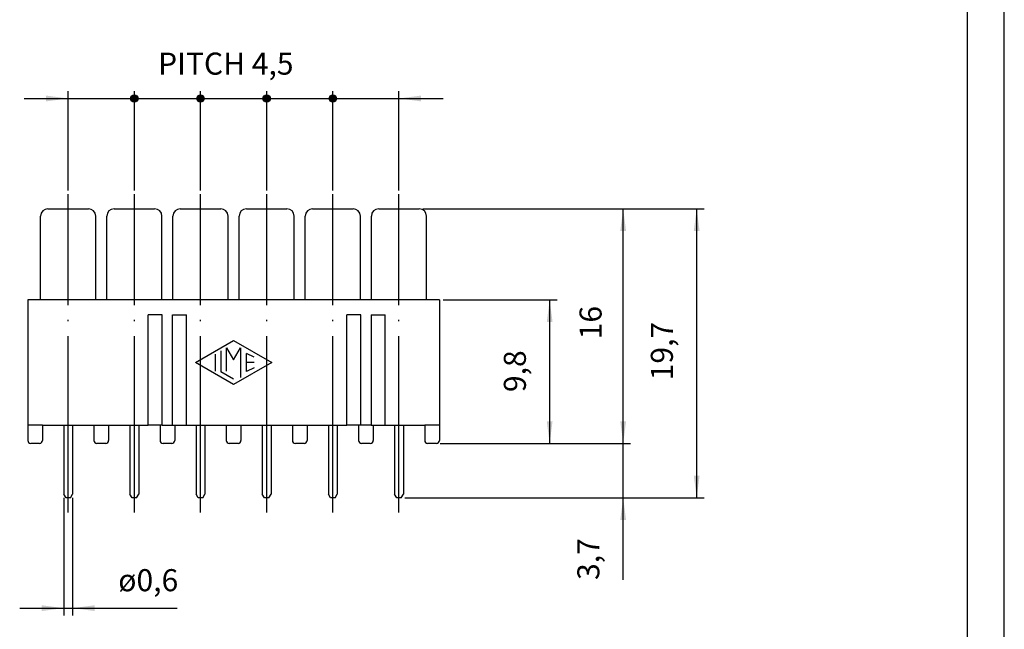
# Model space of a CAD drawing. Units: millimetres. Extents: x -105 to 0, y 0 to 149.
# Drawn here: x -67 to 0, y 75 to 117 of the extents above; entities that cross this region are included whole.
import ezdxf

# ---------------------------------------------------------------- set-up
doc = ezdxf.new("R2010")
doc.units = ezdxf.units.MM
doc.linetypes.add('DOT_CENTER', pattern=[14, 12, -1, 0, -1])
doc.layers.add('1', color=7, linetype='Continuous')
doc.styles.add('CONVERTER_13', font='simplex.shx', dxfattribs={"width": 0.95})
doc.dimstyles.new('ME10_DIM_10', dxfattribs={"dimtxt": 1.5, "dimasz": 1.5, "dimexe": 0.5, "dimexo": 0.25, "dimgap": 1, "dimtad": 1, "dimdec": 1, "dimdsep": 46, "dimtxsty": 'CONVERTER_13', "dimsah": 1, "dimcen": 0.09, "dimclrd": 7, "dimclre": 7, "dimclrt": 7, "dimadec": 0, "dimazin": 0, "dimtfac": 1, "dimtdec": 4, "dimtix": 1, "dimtmove": 0, "dimatfit": 3, "dimfxl": 1, "dimtolj": 1, "dimtzin": 0, "dimarcsym": 0})
doc.dimstyles.new('ME10_DIM_12', dxfattribs={"dimtxt": 1.5, "dimasz": 1.5, "dimexe": 0.5, "dimexo": 0.25, "dimgap": 1, "dimtad": 1, "dimdsep": 46, "dimtxsty": 'CONVERTER_13', "dimsah": 1, "dimcen": 0.09, "dimclrd": 7, "dimclre": 7, "dimclrt": 7, "dimadec": 0, "dimazin": 0, "dimtfac": 1, "dimtdec": 4, "dimtix": 1, "dimtmove": 0, "dimatfit": 3, "dimfxl": 1, "dimtolj": 1, "dimtzin": 0, "dimarcsym": 0})
doc.dimstyles.new('ME10_DIM_14', dxfattribs={"dimtxt": 1.5, "dimasz": 0.5, "dimexe": 0.5, "dimexo": 0.25, "dimgap": 1, "dimtad": 1, "dimdsep": 46, "dimtxsty": 'CONVERTER_13', "dimblk2": 'DOT', "dimsah": 1, "dimcen": 0.09, "dimclrd": 7, "dimclre": 7, "dimclrt": 7, "dimadec": 0, "dimazin": 0, "dimtfac": 1, "dimtdec": 4, "dimtix": 1, "dimtmove": 0, "dimatfit": 3, "dimfxl": 1, "dimtolj": 1, "dimtzin": 0, "dimarcsym": 0})
doc.dimstyles.new('ME10_DIM_15', dxfattribs={"dimtxt": 1.5, "dimasz": 0.5, "dimexe": 0.5, "dimexo": 0.25, "dimgap": 1, "dimtad": 1, "dimdsep": 46, "dimtxsty": 'CONVERTER_13', "dimblk1": 'DOT', "dimblk2": 'DOT', "dimsah": 1, "dimcen": 0.09, "dimclrd": 7, "dimclre": 7, "dimclrt": 7, "dimadec": 0, "dimazin": 0, "dimtfac": 1, "dimtdec": 4, "dimtix": 1, "dimtmove": 0, "dimatfit": 3, "dimfxl": 1, "dimtolj": 1, "dimtzin": 0, "dimarcsym": 0})
doc.dimstyles.new('ME10_DIM_16', dxfattribs={"dimtxt": 1.5, "dimasz": 0.5, "dimexe": 0.5, "dimexo": 0.25, "dimgap": 1, "dimtad": 1, "dimdsep": 46, "dimtxsty": 'CONVERTER_13', "dimblk1": 'DOT', "dimblk2": 'DOT', "dimsah": 1, "dimcen": 0.09, "dimclrd": 7, "dimclre": 7, "dimclrt": 7, "dimadec": 0, "dimazin": 0, "dimtfac": 1, "dimtdec": 4, "dimtix": 1, "dimtmove": 0, "dimatfit": 3, "dimfxl": 1, "dimtolj": 1, "dimtzin": 0, "dimarcsym": 0})
doc.dimstyles.new('ME10_DIM_17', dxfattribs={"dimtxt": 1.5, "dimasz": 0.5, "dimexe": 0.5, "dimexo": 0.25, "dimgap": 1, "dimtad": 1, "dimdsep": 46, "dimtxsty": 'CONVERTER_13', "dimblk1": 'DOT', "dimblk2": 'DOT', "dimsah": 1, "dimcen": 0.09, "dimclrd": 7, "dimclre": 7, "dimclrt": 7, "dimadec": 0, "dimazin": 0, "dimtfac": 1, "dimtdec": 4, "dimtix": 1, "dimtmove": 0, "dimatfit": 3, "dimfxl": 1, "dimtolj": 1, "dimtzin": 0, "dimarcsym": 0})
doc.dimstyles.new('ME10_DIM_18', dxfattribs={"dimtxt": 1.5, "dimasz": 1.5, "dimexe": 0.5, "dimexo": 0.25, "dimgap": 1, "dimtad": 1, "dimdsep": 46, "dimtxsty": 'CONVERTER_13', "dimblk1": 'DOT', "dimsah": 1, "dimcen": 0.09, "dimclrd": 7, "dimclre": 7, "dimclrt": 7, "dimadec": 0, "dimazin": 0, "dimtfac": 1, "dimtdec": 4, "dimtix": 1, "dimtmove": 0, "dimatfit": 3, "dimfxl": 1, "dimtolj": 1, "dimtzin": 0, "dimarcsym": 0})
doc.dimstyles.new('ME10_DIM_19', dxfattribs={"dimtxt": 1.5, "dimasz": 1.5, "dimexe": 0.5, "dimexo": 0.25, "dimgap": 1, "dimtad": 1, "dimdsep": 46, "dimtxsty": 'CONVERTER_13', "dimsah": 1, "dimcen": 0.09, "dimclrd": 7, "dimclre": 7, "dimclrt": 7, "dimadec": 0, "dimazin": 0, "dimtfac": 1, "dimtdec": 4, "dimtix": 1, "dimtmove": 0, "dimatfit": 3, "dimfxl": 1, "dimtolj": 1, "dimtzin": 0, "dimarcsym": 0})
doc.dimstyles.new('ME10_DIM_20', dxfattribs={"dimtxt": 1.5, "dimasz": 1.5, "dimexe": 0.5, "dimexo": 0.25, "dimgap": 1, "dimtad": 1, "dimdec": 1, "dimdsep": 46, "dimtxsty": 'CONVERTER_13', "dimsah": 1, "dimcen": 0.09, "dimclrd": 7, "dimclre": 7, "dimclrt": 7, "dimadec": 0, "dimazin": 0, "dimtfac": 1, "dimtdec": 4, "dimtix": 1, "dimtmove": 0, "dimatfit": 3, "dimfxl": 1, "dimtolj": 1, "dimtzin": 0, "dimarcsym": 0})
doc.dimstyles.new('ME10_DIM_21', dxfattribs={"dimtxt": 1.5, "dimasz": 1.5, "dimexe": 0.5, "dimexo": 0.25, "dimgap": 1, "dimtad": 1, "dimdec": 1, "dimdsep": 46, "dimtxsty": 'CONVERTER_13', "dimsah": 1, "dimcen": 0.09, "dimclrd": 7, "dimclre": 7, "dimclrt": 7, "dimadec": 0, "dimazin": 0, "dimtfac": 1, "dimtdec": 4, "dimtix": 1, "dimtmove": 0, "dimatfit": 3, "dimfxl": 1, "dimtolj": 1, "dimtzin": 0, "dimarcsym": 0})

# ---------------------------------------------------------------- blocks, each defined once
blk = doc.blocks.new('_formato_A4')
at = {"layer": '1', "color": 7, "linetype": 'Continuous'}
for p, q in [((0, 0), (0, 297)), ((-5, 5), (-5, 292))]:
    blk.add_line(p, q, dxfattribs=at)
blk = doc.blocks.new('A4')
at = {"layer": '1', "xscale": 0.5, "yscale": 0.5, "zscale": 0.5}
blk.add_blockref('_formato_A4', (0, 0), dxfattribs=at)
blk = doc.blocks.new('*D3')
at = {"layer": '1', "color": 7, "linetype": 'Continuous'}
for p, q in [((-39.55, 103.775), (-20.425, 103.775)), ((-20.925, 84.125), (-20.925, 103.775)), ((-40.775, 84.125), (-20.425, 84.125))]:
    blk.add_line(p, q, dxfattribs=at)
at = {"layer": '1', "color": 7}
for points in [[(-20.728, 102.275), (-21.122, 102.275), (-20.925, 103.775)], [(-21.122, 85.625), (-20.728, 85.625), (-20.925, 84.125)]]:
    blk.add_solid(points, dxfattribs=at)
at = {"layer": '1', "color": 7, "insert": (-22.075, 92.113), "char_height": 1.5, "attachment_point": 7, "rotation": 90, "line_spacing_factor": 0.60024, "style": 'CONVERTER_13'}
blk.add_mtext('19,7', dxfattribs=at)
blk = doc.blocks.new('*D5')
at = {"layer": '1', "color": 7, "linetype": 'Continuous'}
for p, q in [((-25.925, 87.825), (-25.925, 90.825)), ((-38.375, 87.825), (-25.425, 87.825)), ((-25.925, 84.125), (-25.925, 87.825)), ((-40.775, 84.125), (-25.425, 84.125)), ((-25.925, 78.542), (-25.925, 84.125))]:
    blk.add_line(p, q, dxfattribs=at)
at = {"layer": '1', "color": 7}
for points in [[(-26.122, 89.325), (-25.728, 89.325), (-25.925, 87.825)], [(-25.728, 82.625), (-26.122, 82.625), (-25.925, 84.125)]]:
    blk.add_solid(points, dxfattribs=at)
at = {"layer": '1', "color": 7, "insert": (-27.075, 78.542), "char_height": 1.5, "attachment_point": 7, "rotation": 90, "line_spacing_factor": 0.60024, "style": 'CONVERTER_13'}
blk.add_mtext('3,7', dxfattribs=at)
blk = doc.blocks.new('*D7')
at = {"layer": '1'}
h = blk.add_hatch(color=7, dxfattribs=at)
edge = h.paths.add_edge_path()
edge.add_arc((-45.675, 111.275), 0.25, 0, 360)
at = {"layer": '1', "color": 7, "linetype": 'Continuous'}
for p, q in [((-45.675, 105.025), (-45.675, 111.775)), ((-45.675, 111.275), (-41.175, 111.275)), ((-41.175, 105.025), (-41.175, 111.775)), ((-41.175, 111.275), (-38.175, 111.275))]:
    blk.add_line(p, q, dxfattribs=at)
at = {"layer": '1', "color": 7}
blk.add_circle((-45.675, 111.275), 0.25, dxfattribs=at)
blk.add_solid([(-39.675, 111.472), (-39.675, 111.078), (-41.175, 111.275)], dxfattribs=at)
blk = doc.blocks.new('_DOT')
at = {"color": 0, "linetype": 'ByBlock', "lineweight": -2}
blk.add_line((-0.5, 0), (-1, 0), dxfattribs=at)
at = {"color": 0, "linetype": 'ByBlock', "const_width": 0.5}
blk.add_lwpolyline([(-0.25, 0, 1), (0.25, 0, 1)], format="xyb", close=True, dxfattribs=at)
blk = doc.blocks.new('*D9')
at = {"layer": '1'}
h = blk.add_hatch(color=7, dxfattribs=at)
edge = h.paths.add_edge_path()
edge.add_arc((-50.175, 111.275), 0.25, 0, 360)
h = blk.add_hatch(color=7, dxfattribs=at)
edge = h.paths.add_edge_path()
edge.add_arc((-45.675, 111.275), 0.25, 0, 360)
at = {"layer": '1', "color": 7, "linetype": 'Continuous'}
for p, q in [((-50.175, 105.025), (-50.175, 111.775)), ((-50.175, 111.275), (-45.675, 111.275)), ((-45.675, 105.025), (-45.675, 111.775))]:
    blk.add_line(p, q, dxfattribs=at)
at = {"layer": '1', "color": 7}
for centre in [(-50.175, 111.275), (-45.675, 111.275)]:
    blk.add_circle(centre, 0.25, dxfattribs=at)
blk = doc.blocks.new('*D10')
at = {"layer": '1'}
h = blk.add_hatch(color=7, dxfattribs=at)
edge = h.paths.add_edge_path()
edge.add_arc((-54.675, 111.275), 0.25, 0, 360)
h = blk.add_hatch(color=7, dxfattribs=at)
edge = h.paths.add_edge_path()
edge.add_arc((-50.175, 111.275), 0.25, 0, 360)
at = {"layer": '1', "color": 7, "linetype": 'Continuous'}
for p, q in [((-54.675, 105.025), (-54.675, 111.775)), ((-54.675, 111.275), (-50.175, 111.275)), ((-50.175, 105.025), (-50.175, 111.775))]:
    blk.add_line(p, q, dxfattribs=at)
at = {"layer": '1', "color": 7}
for centre in [(-54.675, 111.275), (-50.175, 111.275)]:
    blk.add_circle(centre, 0.25, dxfattribs=at)
at = {"layer": '1', "color": 7, "insert": (-57.5625, 112.425), "char_height": 1.5, "attachment_point": 7, "rotation": 0.000139, "line_spacing_factor": 0.60024, "style": 'CONVERTER_13'}
blk.add_mtext('PITCH 4,5', dxfattribs=at)
blk = doc.blocks.new('*D11')
at = {"layer": '1'}
h = blk.add_hatch(color=7, dxfattribs=at)
edge = h.paths.add_edge_path()
edge.add_arc((-59.175, 111.275), 0.25, 0, 360)
h = blk.add_hatch(color=7, dxfattribs=at)
edge = h.paths.add_edge_path()
edge.add_arc((-54.675, 111.275), 0.25, 0, 360)
at = {"layer": '1', "color": 7, "linetype": 'Continuous'}
for p, q in [((-59.175, 105.025), (-59.175, 111.775)), ((-59.175, 111.275), (-54.675, 111.275)), ((-54.675, 105.025), (-54.675, 111.775))]:
    blk.add_line(p, q, dxfattribs=at)
at = {"layer": '1', "color": 7}
for centre in [(-59.175, 111.275), (-54.675, 111.275)]:
    blk.add_circle(centre, 0.25, dxfattribs=at)
blk = doc.blocks.new('*D12')
at = {"layer": '1'}
h = blk.add_hatch(color=7, dxfattribs=at)
edge = h.paths.add_edge_path()
edge.add_arc((-59.175, 111.275), 0.25, 0, 360)
at = {"layer": '1', "color": 7, "linetype": 'Continuous'}
for p, q in [((-66.675, 111.275), (-63.675, 111.275)), ((-63.675, 105.025), (-63.675, 111.775)), ((-63.675, 111.275), (-59.175, 111.275)), ((-59.175, 105.025), (-59.175, 111.775))]:
    blk.add_line(p, q, dxfattribs=at)
at = {"layer": '1', "color": 7}
blk.add_circle((-59.175, 111.275), 0.25, dxfattribs=at)
blk.add_solid([(-65.175, 111.078), (-65.175, 111.472), (-63.675, 111.275)], dxfattribs=at)
blk = doc.blocks.new('*D13')
at = {"layer": '1', "color": 7, "linetype": 'Continuous'}
for p, q in [((-63.975, 84.135), (-63.975, 76.125)), ((-63.375, 84.135), (-63.375, 76.125)), ((-66.975, 76.625), (-63.975, 76.625)), ((-63.975, 76.625), (-63.375, 76.625)), ((-63.375, 76.625), (-56.265, 76.625))]:
    blk.add_line(p, q, dxfattribs=at)
at = {"layer": '1', "color": 7}
for points in [[(-65.475, 76.428), (-65.475, 76.822), (-63.975, 76.625)], [(-61.875, 76.822), (-61.875, 76.428), (-63.375, 76.625)]]:
    blk.add_solid(points, dxfattribs=at)
at = {"layer": '1', "color": 7, "insert": (-60.27, 77.775), "char_height": 1.5, "attachment_point": 7, "rotation": 0.00014, "line_spacing_factor": 0.60024, "style": 'CONVERTER_13'}
blk.add_mtext('\\C7;ø\\C7;0,6', dxfattribs=at)
blk = doc.blocks.new('*D14')
at = {"layer": '1', "color": 7, "linetype": 'Continuous'}
for p, q in [((-38.175, 97.575), (-30.425, 97.575)), ((-30.925, 87.825), (-30.925, 97.575)), ((-38.375, 87.825), (-30.425, 87.825))]:
    blk.add_line(p, q, dxfattribs=at)
at = {"layer": '1', "color": 7}
for points in [[(-30.728, 96.075), (-31.122, 96.075), (-30.925, 97.575)], [(-31.122, 89.325), (-30.728, 89.325), (-30.925, 87.825)]]:
    blk.add_solid(points, dxfattribs=at)
at = {"layer": '1', "color": 7, "insert": (-32.075, 91.313), "char_height": 1.5, "attachment_point": 7, "rotation": 90, "line_spacing_factor": 0.60024, "style": 'CONVERTER_13'}
blk.add_mtext('9,8', dxfattribs=at)
blk = doc.blocks.new('*D15')
at = {"layer": '1', "color": 7, "linetype": 'Continuous'}
for p, q in [((-39.55, 103.775), (-25.425, 103.775)), ((-25.925, 87.825), (-25.925, 103.775)), ((-38.375, 87.825), (-25.425, 87.825))]:
    blk.add_line(p, q, dxfattribs=at)
at = {"layer": '1', "color": 7}
for points in [[(-25.728, 102.275), (-26.122, 102.275), (-25.925, 103.775)], [(-26.122, 89.325), (-25.728, 89.325), (-25.925, 87.825)]]:
    blk.add_solid(points, dxfattribs=at)
at = {"layer": '1', "color": 7, "insert": (-26.925, 94.9), "char_height": 1.5, "attachment_point": 7, "rotation": 90, "line_spacing_factor": 0.60024, "style": 'CONVERTER_13'}
blk.add_mtext('16', dxfattribs=at)

msp = doc.modelspace()

# ---------------------------------------------------------------- linework, layer by layer
at = {"color": 7, "linetype": 'Continuous'}
for p, q in [((-65.55, 97.575), (-65.55, 103.275)), ((-65.05, 103.775), (-62.3, 103.775)), ((-61.8, 97.575), (-61.8, 103.275)), ((-61.05, 97.575), (-61.05, 103.275)), ((-60.55, 103.775), (-57.8, 103.775)), ((-57.3, 97.575), (-57.3, 103.275)), ((-56.55, 97.575), (-56.55, 103.275)), ((-56.05, 103.775), (-53.3, 103.775)), ((-52.8, 97.575), (-52.8, 103.275)), ((-52.05, 97.575), (-52.05, 103.275)), ((-51.55, 103.775), (-48.8, 103.775)), ((-48.3, 97.575), (-48.3, 103.275)), ((-47.55, 97.575), (-47.55, 103.275)), ((-47.05, 103.775), (-44.3, 103.775)), ((-43.8, 97.575), (-43.8, 103.275)), ((-43.05, 97.575), (-43.05, 103.275)), ((-42.55, 103.775), (-39.8, 103.775)), ((-39.3, 97.575), (-39.3, 103.275)), ((-66.425, 97.575), (-66.425, 89.075)), ((-65.55, 97.575), (-66.425, 97.575)), ((-65.425, 97.575), (-65.55, 97.575)), ((-61.8, 97.575), (-65.425, 97.575)), ((-61.05, 97.575), (-61.8, 97.575)), ((-57.3, 97.575), (-61.05, 97.575)), ((-56.55, 97.575), (-57.3, 97.575)), ((-52.8, 97.575), (-56.55, 97.575)), ((-52.05, 97.575), (-52.8, 97.575)), ((-48.3, 97.575), (-52.05, 97.575)), ((-47.55, 97.575), (-48.3, 97.575)), ((-43.8, 97.575), (-47.55, 97.575)), ((-43.05, 97.575), (-43.8, 97.575)), ((-39.425, 97.575), (-43.05, 97.575)), ((-39.3, 97.575), (-39.425, 97.575)), ((-38.425, 97.575), (-39.3, 97.575)), ((-38.425, 97.575), (-38.425, 89.075)), ((-58.225, 89.075), (-58.225, 96.575)), ((-57.275, 96.575), (-58.225, 96.575)), ((-57.275, 89.075), (-57.275, 96.575)), ((-56.575, 89.075), (-56.575, 96.575)), ((-56.575, 96.575), (-55.625, 96.575)), ((-55.625, 89.075), (-55.625, 96.575)), ((-44.725, 89.075), (-44.725, 96.575)), ((-43.775, 96.575), (-44.725, 96.575)), ((-43.775, 89.075), (-43.775, 96.575)), ((-43.075, 96.575), (-42.125, 96.575)), ((-43.075, 96.575), (-43.075, 89.075)), ((-42.125, 89.075), (-42.125, 96.575)), ((-55.023, 93.325), (-52.425, 94.825)), ((-52.425, 94.825), (-49.827, 93.325)), ((-52.425, 91.825), (-55.023, 93.325)), ((-49.827, 93.325), (-52.425, 91.825)), ((-66.425, 89.075), (-66.425, 88.025)), ((-65.425, 89.075), (-66.425, 89.075)), ((-65.425, 89.075), (-65.425, 88.025)), ((-65.425, 89.075), (-63.975, 89.075)), ((-63.975, 89.075), (-63.975, 84.385)), ((-63.975, 89.075), (-63.375, 89.075)), ((-63.375, 89.075), (-63.375, 84.385)), ((-63.375, 89.075), (-61.925, 89.075)), ((-61.925, 89.075), (-61.925, 88.025)), ((-61.925, 89.075), (-60.925, 89.075)), ((-60.925, 89.075), (-60.925, 88.025)), ((-60.925, 89.075), (-59.475, 89.075)), ((-59.475, 89.075), (-59.475, 84.385)), ((-59.475, 89.075), (-58.875, 89.075)), ((-58.875, 89.075), (-58.225, 89.075)), ((-58.875, 89.075), (-58.875, 84.385)), ((-57.425, 89.075), (-58.225, 89.075)), ((-57.425, 89.075), (-57.425, 88.025)), ((-57.275, 89.075), (-57.425, 89.075)), ((-57.275, 89.075), (-56.575, 89.075)), ((-56.575, 89.075), (-56.425, 89.075)), ((-56.425, 89.075), (-55.625, 89.075)), ((-56.425, 89.075), (-56.425, 88.025)), ((-55.625, 89.075), (-54.975, 89.075)), ((-54.975, 89.075), (-54.375, 89.075)), ((-54.975, 89.075), (-54.975, 84.385)), ((-54.375, 89.075), (-54.375, 84.385)), ((-54.375, 89.075), (-52.925, 89.075)), ((-52.925, 89.075), (-51.925, 89.075)), ((-52.925, 89.075), (-52.925, 88.025)), ((-51.925, 89.075), (-51.925, 88.025)), ((-51.925, 89.075), (-50.475, 89.075)), ((-50.475, 89.075), (-50.475, 84.385)), ((-50.475, 89.075), (-49.875, 89.075)), ((-49.875, 89.075), (-48.425, 89.075)), ((-49.875, 89.075), (-49.875, 84.385)), ((-48.425, 89.075), (-47.425, 89.075)), ((-48.425, 89.075), (-48.425, 88.025)), ((-47.425, 89.075), (-47.425, 88.025)), ((-47.425, 89.075), (-45.975, 89.075)), ((-45.975, 89.075), (-45.975, 84.385)), ((-45.975, 89.075), (-45.375, 89.075)), ((-45.375, 89.075), (-45.375, 84.385)), ((-45.375, 89.075), (-44.725, 89.075)), ((-43.925, 89.075), (-44.725, 89.075)), ((-43.775, 89.075), (-43.925, 89.075)), ((-43.925, 89.075), (-43.925, 88.025)), ((-43.075, 89.075), (-43.775, 89.075)), ((-43.075, 89.075), (-42.925, 89.075)), ((-42.925, 89.075), (-42.925, 88.025)), ((-42.925, 89.075), (-42.125, 89.075)), ((-42.125, 89.075), (-41.475, 89.075)), ((-41.475, 89.075), (-41.475, 84.385)), ((-41.475, 89.075), (-40.875, 89.075)), ((-40.875, 89.075), (-40.875, 84.385)), ((-40.875, 89.075), (-39.425, 89.075)), ((-38.425, 89.075), (-39.425, 89.075)), ((-39.425, 89.075), (-39.425, 88.025)), ((-38.425, 89.075), (-38.425, 88.025)), ((-65.625, 87.825), (-66.225, 87.825)), ((-61.125, 87.825), (-61.725, 87.825)), ((-56.625, 87.825), (-57.225, 87.825)), ((-52.125, 87.825), (-52.725, 87.825)), ((-47.625, 87.825), (-48.225, 87.825)), ((-43.125, 87.825), (-43.725, 87.825)), ((-38.625, 87.825), (-39.225, 87.825)), ((-63.825, 84.125), (-63.975, 84.385)), ((-63.525, 84.125), (-63.825, 84.125)), ((-63.525, 84.125), (-63.375, 84.385)), ((-59.325, 84.125), (-59.475, 84.385)), ((-59.025, 84.125), (-59.325, 84.125)), ((-59.025, 84.125), (-58.875, 84.385)), ((-54.825, 84.125), (-54.975, 84.385)), ((-54.525, 84.125), (-54.825, 84.125)), ((-54.525, 84.125), (-54.375, 84.385)), ((-50.325, 84.125), (-50.475, 84.385)), ((-50.025, 84.125), (-50.325, 84.125)), ((-50.025, 84.125), (-49.875, 84.385)), ((-45.825, 84.125), (-45.975, 84.385)), ((-45.525, 84.125), (-45.825, 84.125)), ((-45.525, 84.125), (-45.375, 84.385)), ((-41.325, 84.125), (-41.475, 84.385)), ((-41.025, 84.125), (-41.325, 84.125)), ((-41.025, 84.125), (-40.875, 84.385))]:
    msp.add_line(p, q, dxfattribs=at)
for centre, radius, start, end in [((-65.05, 103.275), 0.5, 90, 180), ((-62.3, 103.275), 0.5, 0, 90), ((-60.55, 103.275), 0.5, 90, 180), ((-57.8, 103.275), 0.5, 0, 90), ((-56.05, 103.275), 0.5, 90, 180), ((-53.3, 103.275), 0.5, 0, 90), ((-51.55, 103.275), 0.5, 90, 180), ((-48.8, 103.275), 0.5, 0, 90), ((-47.05, 103.275), 0.5, 90, 180), ((-44.3, 103.275), 0.5, 0, 90), ((-42.55, 103.275), 0.5, 90, 180), ((-39.8, 103.275), 0.5, 0, 90), ((-66.225, 88.025), 0.2, 180, 270), ((-65.625, 88.025), 0.2, 270, 0), ((-61.725, 88.025), 0.2, 180, 270), ((-61.125, 88.025), 0.2, 270, 0), ((-57.225, 88.025), 0.2, 180, 270), ((-56.625, 88.025), 0.2, 270, 0), ((-52.725, 88.025), 0.2, 180, 270), ((-52.125, 88.025), 0.2, 270, 0), ((-48.225, 88.025), 0.2, 180, 270), ((-47.625, 88.025), 0.2, 270, 0), ((-43.725, 88.025), 0.2, 180, 270), ((-43.125, 88.025), 0.2, 270, 0), ((-39.225, 88.025), 0.2, 180, 270), ((-38.625, 88.025), 0.2, 270, 0)]:
    msp.add_arc(centre, radius, start, end, dxfattribs=at)
at = {"layer": '1', "color": 7, "linetype": 'DOT_CENTER'}
for p, q in [((-63.675, 83.125), (-63.675, 104.775)), ((-59.175, 83.125), (-59.175, 104.775)), ((-54.675, 83.125), (-54.675, 104.775)), ((-50.175, 83.125), (-50.175, 104.775)), ((-45.675, 83.125), (-45.675, 104.775)), ((-41.175, 83.125), (-41.175, 104.775))]:
    msp.add_line(p, q, dxfattribs=at)
at = {"layer": '1', "color": 7, "linetype": 'Continuous'}
for p, q in [((-53.685, 93.902), (-53.685, 92.747)), ((-53.295, 94.127), (-53.295, 92.687)), ((-52.906, 94.332), (-52.425, 93.499)), ((-52.906, 92.747), (-52.906, 94.332)), ((-52.425, 93.499), (-51.944, 94.332)), ((-51.944, 94.332), (-51.944, 92.297)), ((-51.555, 92.707), (-51.555, 93.943)), ((-51.022, 93.683), (-51.555, 93.943)), ((-51.022, 93.325), (-51.555, 93.325)), ((-52.425, 92.185), (-53.295, 92.687)), ((-51.022, 92.967), (-51.555, 92.707))]:
    msp.add_line(p, q, dxfattribs=at)

# ---------------------------------------------------------------- block references
msp.add_blockref('A4', (0, 0))

# ---------------------------------------------------------------- dimensions: what is measured, and where the dimension line sits
at = {"layer": '1'}
dim = msp.add_aligned_dim(p1=(-50.175, 104.775), p2=(-54.675, 104.775), distance=-6.5, text='PITCH 4,5', dimstyle='ME10_DIM_16', dxfattribs=at)
dim.commit()
dim.dimension.update_dxf_attribs({"geometry": '*D10', "text_midpoint": (-52.425, 113.1), "text_rotation": 0.00014})
for p1, p2, dimstyle, picture, middle in [((-59.175, 104.775), (-63.675, 104.775), 'ME10_DIM_18', '*D12', (-61.425, 112.275)), ((-54.675, 104.775), (-59.175, 104.775), 'ME10_DIM_17', '*D11', (-56.925, 112.275)), ((-45.675, 104.775), (-50.175, 104.775), 'ME10_DIM_15', '*D9', (-47.925, 112.275)), ((-41.175, 104.775), (-45.675, 104.775), 'ME10_DIM_14', '*D7', (-43.425, 112.275))]:
    dim = msp.add_aligned_dim(p1=p1, p2=p2, distance=-6.5, dimstyle=dimstyle, dxfattribs=at)
    dim.commit()
    dim.dimension.update_dxf_attribs({"geometry": picture, "text_midpoint": middle, "text_rotation": 0.00014})
for base, p1, p2, dimstyle, picture, middle in [((-20.925, 84.125), (-39.8, 103.775), (-41.025, 84.125), 'ME10_DIM_10', '*D3', (-22.75, 93.95)), ((-25.925, 87.825), (-39.8, 103.775), (-38.625, 87.825), 'ME10_DIM_21', '*D15', (-27.675, 95.8)), ((-30.925, 87.825), (-38.425, 97.575), (-38.625, 87.825), 'ME10_DIM_20', '*D14', (-32.75, 92.7)), ((-25.925, 84.125), (-38.625, 87.825), (-41.025, 84.125), 'ME10_DIM_12', '*D5', (-27.75, 79.929))]:
    dim = msp.add_linear_dim(base=base, p1=p1, p2=p2, angle=90, dimstyle=dimstyle, dxfattribs=at)
    dim.commit()
    dim.dimension.update_dxf_attribs({"geometry": picture, "text_midpoint": middle, "text_rotation": 90})
dim = msp.add_aligned_dim(p1=(-63.375, 84.385), p2=(-63.975, 84.385), distance=7.76, dimstyle='ME10_DIM_19', override={"dimpost": 'ø<>'}, dxfattribs=at)
dim.commit()
dim.dimension.update_dxf_attribs({"geometry": '*D13', "text_midpoint": (-58.478, 78.45), "text_rotation": 0.00014})

doc.saveas('drawing.dxf')
